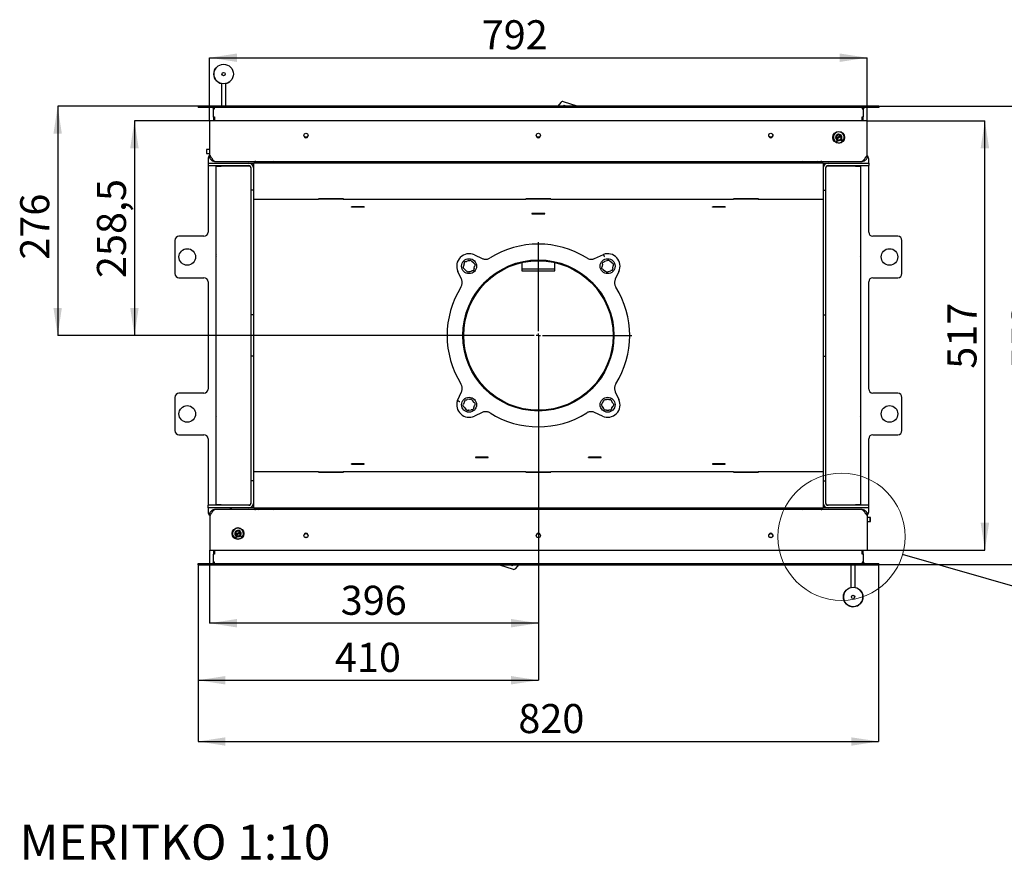
# Model space of a CAD drawing. Units: millimetres. Extents: x 5 to 201, y 11 to 278.
# Drawn here: x 14 to 133, y 11 to 113 of the extents above; entities that cross this region are included whole.
import ezdxf

# ---------------------------------------------------------------- set-up
doc = ezdxf.new("R2010")
doc.units = ezdxf.units.MM
doc.layers.add('CERVENA', color=1, linetype='Continuous')
doc.layers.add('FORMAT', color=7, linetype='Continuous')
doc.styles.add('SLDTEXTSTYLE0', font='TXT', dxfattribs={"width": 0.605})
doc.dimstyles.new('SLDDIMSTYLE0', dxfattribs={"dimtxt": 3.5, "dimasz": 3.302, "dimexe": 0, "dimexo": 0.0625, "dimgap": 0.875, "dimtad": 1, "dimdec": 1, "dimlfac": 10, "dimrnd": 1e-09, "dimzin": 12, "dimdsep": 46, "dimtxsty": 'SLDTEXTSTYLE0', "dimsah": 1, "dimcen": 0.09, "dimadec": 0, "dimazin": 3, "dimtfac": 1, "dimtdec": 1, "dimtofl": 0, "dimtmove": 0, "dimatfit": 3, "dimfxl": 0, "dimfrac": 2, "dimtolj": 1, "dimtzin": 12, "dimarcsym": 0})
doc.dimstyles.new('SLDDIMSTYLE5', dxfattribs={"dimtxt": 0.18, "dimasz": 3.302, "dimexe": 0, "dimexo": 0.0625, "dimgap": 0, "dimtad": 0, "dimtih": 1, "dimtoh": 1, "dimdec": 0, "dimrnd": 1e-09, "dimzin": 0, "dimdsep": 46, "dimtxsty": 'Standard', "dimblk1": 'NONE', "dimblk2": 'NONE', "dimsah": 1, "dimcen": 0.09, "dimadec": 0, "dimazin": 0, "dimtfac": 3.302, "dimtdec": 0, "dimtofl": 0, "dimtmove": 0, "dimatfit": 3, "dimldrblk": 'NONE', "dimfxl": 0, "dimfrac": 2, "dimtolj": 1, "dimtzin": 0, "dimarcsym": 0})

# ---------------------------------------------------------------- blocks, each defined once
blk = doc.blocks.new('_D_11')
at = {"layer": 'FORMAT', "color": 1}
for p, q in [((35.53, 47.03), (35.53, 25.74)), ((117.53, 47.03), (117.53, 25.74)), ((35.53, 25.74), (117.53, 25.74))]:
    blk.add_line(p, q, dxfattribs=at)
for points in [[(35.53, 25.74), (38.83, 25.23), (38.83, 26.24)], [(117.53, 25.74), (114.23, 26.24), (114.23, 25.23)]]:
    blk.add_solid(points, dxfattribs=at)
at = {"layer": 'FORMAT', "color": 1, "insert": (74.12, 30.25), "char_height": 3.5, "attachment_point": 1, "style": 'SLDTEXTSTYLE0'}
blk.add_mtext('820', dxfattribs=at)
blk = doc.blocks.new('_D_12')
at = {"layer": 'FORMAT', "color": 1}
for p, q in [((117.53, 102.23), (138.07, 102.23)), ((138.07, 102.23), (138.07, 47.03)), ((117.53, 47.03), (138.07, 47.03))]:
    blk.add_line(p, q, dxfattribs=at)
for points in [[(138.07, 102.23), (137.56, 98.92), (138.58, 98.92)], [(138.07, 47.03), (138.58, 50.33), (137.56, 50.33)]]:
    blk.add_solid(points, dxfattribs=at)
at = {"layer": 'FORMAT', "color": 1, "insert": (133.56, 70.56), "char_height": 3.5, "attachment_point": 1, "rotation": 90, "style": 'SLDTEXTSTYLE0'}
blk.add_mtext('552', dxfattribs=at)
blk = doc.blocks.new('_D_13')
at = {"layer": 'FORMAT', "color": 1}
for p, q in [((35.53, 102.23), (18.62, 102.23)), ((18.62, 102.23), (18.62, 74.63)), ((65.28, 74.63), (18.62, 74.63))]:
    blk.add_line(p, q, dxfattribs=at)
for points in [[(18.62, 102.23), (18.11, 98.92), (19.12, 98.92)], [(18.62, 74.63), (19.12, 77.93), (18.11, 77.93)]]:
    blk.add_solid(points, dxfattribs=at)
at = {"layer": 'FORMAT', "color": 1, "insert": (14.1, 83.75), "char_height": 3.5, "attachment_point": 1, "rotation": 90, "style": 'SLDTEXTSTYLE0'}
blk.add_mtext('276', dxfattribs=at)
blk = doc.blocks.new('_D_14')
at = {"layer": 'CERVENA'}
for p, q in [((76.53, 74.63), (76.53, 33.11)), ((35.53, 47.03), (35.53, 33.11)), ((35.53, 33.11), (76.53, 33.11))]:
    blk.add_line(p, q, dxfattribs=at)
for points in [[(35.53, 33.11), (38.83, 32.6), (38.83, 33.62)], [(76.53, 33.11), (73.23, 33.62), (73.23, 32.6)]]:
    blk.add_solid(points, dxfattribs=at)
at = {"layer": 'CERVENA', "insert": (52.02, 37.62), "char_height": 3.5, "attachment_point": 1, "style": 'SLDTEXTSTYLE0'}
blk.add_mtext('410', dxfattribs=at)
blk = doc.blocks.new('_D_15')
at = {"layer": 'FORMAT'}
for p, q in [((36.93, 100.48), (36.93, 108.07)), ((36.93, 108.07), (116.13, 108.07)), ((116.13, 100.48), (116.13, 108.07))]:
    blk.add_line(p, q, dxfattribs=at)
for points in [[(36.93, 108.07), (40.23, 107.56), (40.23, 108.58)], [(116.13, 108.07), (112.83, 108.58), (112.83, 107.56)]]:
    blk.add_solid(points, dxfattribs=at)
at = {"layer": 'FORMAT', "insert": (69.71, 112.58), "char_height": 3.5, "attachment_point": 1, "style": 'SLDTEXTSTYLE0'}
blk.add_mtext('792', dxfattribs=at)
blk = doc.blocks.new('_D_16')
at = {"layer": 'FORMAT'}
for p, q in [((36.93, 100.48), (27.87, 100.48)), ((27.87, 100.48), (27.87, 74.63)), ((65.28, 74.63), (27.87, 74.63))]:
    blk.add_line(p, q, dxfattribs=at)
for points in [[(27.87, 100.48), (27.36, 97.17), (28.37, 97.17)], [(27.87, 74.63), (28.37, 77.93), (27.36, 77.93)]]:
    blk.add_solid(points, dxfattribs=at)
at = {"layer": 'FORMAT', "insert": (23.35, 81.54), "char_height": 3.5, "attachment_point": 1, "rotation": 90, "style": 'SLDTEXTSTYLE0'}
blk.add_mtext('258,5', dxfattribs=at)
blk = doc.blocks.new('_D_17')
at = {"layer": 'FORMAT'}
for p, q in [((76.53, 74.63), (76.53, 39.98)), ((36.93, 48.78), (36.93, 39.98)), ((76.53, 39.98), (36.93, 39.98))]:
    blk.add_line(p, q, dxfattribs=at)
for points in [[(36.93, 39.98), (40.23, 39.47), (40.23, 40.49)], [(76.53, 39.98), (73.23, 40.49), (73.23, 39.47)]]:
    blk.add_solid(points, dxfattribs=at)
at = {"layer": 'FORMAT', "insert": (52.72, 44.49), "char_height": 3.5, "attachment_point": 1, "style": 'SLDTEXTSTYLE0'}
blk.add_mtext('396', dxfattribs=at)
blk = doc.blocks.new('_D_18')
at = {"layer": 'FORMAT'}
for p, q in [((116.13, 100.48), (130.33, 100.48)), ((130.33, 48.78), (130.33, 100.48)), ((116.13, 48.78), (130.33, 48.78))]:
    blk.add_line(p, q, dxfattribs=at)
for points in [[(130.33, 100.48), (129.82, 97.17), (130.84, 97.17)], [(130.33, 48.78), (130.84, 52.08), (129.82, 52.08)]]:
    blk.add_solid(points, dxfattribs=at)
at = {"layer": 'FORMAT', "insert": (125.82, 70.62), "char_height": 3.5, "attachment_point": 1, "rotation": 90, "style": 'SLDTEXTSTYLE0'}
blk.add_mtext('517', dxfattribs=at)
blk = doc.blocks.new('SW_CENTERMARKSYMBOL_0')
at = {"layer": 'FORMAT', "color": 0}
for p, q in [((0, 0.5), (0, 11.25)), ((-0.5, 0), (-11.25, 0)), ((0, 0), (-0.25, 0)), ((0, 0), (0, 0.25)), ((0, 0), (0, -0.25)), ((0, 0), (0.25, 0)), ((0.5, 0), (11.25, 0)), ((0, -0.5), (0, -11.25))]:
    blk.add_line(p, q, dxfattribs=at)
blk = doc.blocks.new('_None')

msp = doc.modelspace()

# ---------------------------------------------------------------- linework, layer by layer
at = {"color": 7, "linetype": 'Continuous', "lineweight": 25}
for p, q in [((38.358, 104.959), (38.358, 102.226)), ((38.858, 104.959), (38.858, 102.226)), ((79.244, 102.679), (78.883, 102.226)), ((81.208, 102.226), (79.574, 102.776)), ((79.587, 102.226), (79.689, 102.354)), ((79.689, 102.354), (79.849, 102.226)), ((116.133, 100.476), (36.933, 100.476)), ((36.933, 96.296), (36.933, 100.476)), ((116.133, 96.296), (116.133, 100.476)), ((112.938, 98.671), (112.454, 98.367)), ((112.494, 98.297), (112.983, 98.604)), ((112.947, 98.676), (112.938, 98.671)), ((112.983, 98.604), (112.991, 98.61)), ((112.394, 97.847), (112.512, 98.118)), ((112.543, 98.063), (112.439, 97.825)), ((112.454, 98.367), (112.446, 98.361)), ((112.486, 98.292), (112.494, 98.297)), ((113.211, 97.961), (113.033, 98.149)), ((113.043, 98.211), (113.246, 97.996)), ((36.543, 97.026), (36.533, 97.016)), ((36.533, 97.016), (36.533, 96.607)), ((36.533, 96.607), (36.533, 96.536)), ((36.533, 96.536), (36.543, 96.526)), ((36.933, 97.026), (36.543, 97.026)), ((36.543, 97.026), (36.543, 96.6)), ((36.543, 96.6), (36.543, 96.526)), ((36.543, 96.526), (36.933, 96.526)), ((36.933, 96.296), (37.04, 96.176)), ((36.933, 96.176), (36.933, 96.296)), ((37.04, 96.176), (36.933, 96.176)), ((116.025, 96.176), (116.133, 96.296)), ((116.133, 96.176), (116.025, 96.176)), ((116.133, 96.296), (116.133, 96.176)), ((36.733, 95.876), (36.733, 95.376)), ((36.733, 95.376), (36.733, 95.076)), ((36.733, 95.376), (41.633, 95.376)), ((36.733, 95.076), (41.633, 95.076)), ((36.733, 95.076), (36.733, 87.076)), ((37.5, 95.618), (37.498, 95.577)), ((37.533, 95.576), (37.498, 95.577)), ((37.533, 95.576), (37.533, 95.601)), ((37.533, 95.576), (37.613, 95.576)), ((37.613, 95.576), (115.453, 95.576)), ((37.733, 54.226), (37.733, 95.026)), ((37.733, 95.026), (38.333, 95.026)), ((41.633, 95.026), (38.333, 95.026)), ((41.633, 95.376), (42.233, 95.376)), ((42.152, 95.076), (42.233, 95.076)), ((42.233, 94.776), (42.233, 95.376)), ((110.833, 95.376), (42.233, 95.376)), ((42.642, 95.426), (42.902, 95.576)), ((42.642, 95.426), (42.671, 95.376)), ((42.902, 95.576), (43.018, 95.376)), ((44.708, 95.576), (44.425, 95.376)), ((47.233, 95.576), (47.233, 95.376)), ((47.833, 95.376), (47.833, 95.576)), ((76.233, 95.576), (76.233, 95.376)), ((76.833, 95.376), (76.833, 95.576)), ((105.233, 95.576), (105.233, 95.376)), ((105.833, 95.376), (105.833, 95.576)), ((108.64, 95.376), (108.357, 95.576)), ((110.048, 95.376), (110.163, 95.576)), ((110.423, 95.426), (110.163, 95.576)), ((110.394, 95.376), (110.423, 95.426)), ((110.833, 95.376), (110.833, 94.776)), ((110.833, 95.376), (111.433, 95.376)), ((110.833, 95.076), (110.913, 95.076)), ((111.433, 95.376), (116.333, 95.376)), ((111.433, 95.076), (116.333, 95.076)), ((114.733, 95.026), (111.433, 95.026)), ((114.733, 95.026), (115.333, 95.026)), ((115.033, 95.076), (115.033, 95.026)), ((115.333, 95.076), (115.333, 95.026)), ((115.333, 95.026), (115.333, 54.226)), ((115.453, 95.576), (115.533, 95.576)), ((115.533, 95.601), (115.533, 95.576)), ((115.568, 95.577), (115.533, 95.576)), ((115.565, 95.618), (115.568, 95.577)), ((116.333, 95.376), (116.333, 95.876)), ((116.333, 95.376), (116.333, 95.076)), ((116.333, 87.076), (116.333, 95.076)), ((41.933, 92.126), (41.933, 94.776)), ((42.233, 92.126), (42.233, 94.776)), ((110.833, 94.776), (110.833, 92.126)), ((111.133, 94.776), (111.133, 92.126)), ((42.233, 92.126), (41.933, 92.126)), ((41.933, 90.059), (41.933, 92.126)), ((42.233, 90.059), (42.233, 92.126)), ((110.833, 92.126), (111.133, 92.126)), ((110.833, 92.126), (110.833, 90.059)), ((111.133, 92.126), (111.133, 90.059)), ((50.033, 90.999), (42.233, 90.999)), ((50.023, 91.076), (50.023, 90.999)), ((53.043, 91.076), (50.023, 91.076)), ((50.033, 91.034), (50.033, 90.999)), ((53.033, 91.034), (50.033, 91.034)), ((53.033, 90.999), (53.033, 91.034)), ((75.033, 90.999), (53.033, 90.999)), ((53.043, 90.999), (53.043, 91.076)), ((75.023, 91.076), (75.023, 90.999)), ((78.043, 91.076), (75.023, 91.076)), ((75.033, 91.034), (75.033, 90.999)), ((78.033, 91.034), (75.033, 91.034)), ((78.033, 90.999), (78.033, 91.034)), ((100.033, 90.999), (78.033, 90.999)), ((78.043, 90.999), (78.043, 91.076)), ((100.023, 91.076), (100.023, 90.999)), ((103.043, 91.076), (100.023, 91.076)), ((100.033, 91.034), (100.033, 90.999)), ((103.033, 91.034), (100.033, 91.034)), ((103.033, 90.999), (103.033, 91.034)), ((110.833, 90.999), (103.033, 90.999)), ((103.043, 90.999), (103.043, 91.076)), ((41.933, 89.66), (41.933, 90.059)), ((41.933, 77.526), (41.933, 89.66)), ((42.233, 89.66), (42.233, 90.059)), ((42.233, 77.526), (42.233, 89.66)), ((54.013, 90.121), (55.553, 90.121)), ((54.013, 90.082), (54.013, 90.121)), ((55.553, 90.082), (54.013, 90.082)), ((55.533, 90.119), (54.033, 90.119)), ((54.033, 90.119), (54.033, 90.084)), ((55.533, 90.084), (54.033, 90.084)), ((54.033, 90.084), (54.033, 90.082)), ((55.533, 90.119), (55.533, 90.084)), ((55.533, 90.082), (55.533, 90.084)), ((55.553, 90.121), (55.553, 90.082)), ((75.763, 89.328), (75.763, 89.289)), ((77.303, 89.328), (75.763, 89.328)), ((75.763, 89.289), (77.303, 89.289)), ((77.283, 89.326), (75.783, 89.326)), ((75.783, 89.326), (75.783, 89.291)), ((77.283, 89.291), (75.783, 89.291)), ((75.783, 89.291), (75.783, 89.289)), ((77.283, 89.326), (77.283, 89.291)), ((77.283, 89.289), (77.283, 89.291)), ((77.303, 89.289), (77.303, 89.328)), ((97.513, 90.121), (99.053, 90.121)), ((97.513, 90.082), (97.513, 90.121)), ((99.053, 90.082), (97.513, 90.082)), ((99.033, 90.119), (97.533, 90.119)), ((97.533, 90.119), (97.533, 90.084)), ((99.033, 90.084), (97.533, 90.084)), ((97.533, 90.084), (97.533, 90.082)), ((99.033, 90.119), (99.033, 90.084)), ((99.033, 90.082), (99.033, 90.084)), ((99.053, 90.121), (99.053, 90.082)), ((110.833, 90.059), (110.833, 89.66)), ((110.833, 89.66), (110.833, 77.526)), ((111.133, 90.059), (111.133, 89.66)), ((111.133, 89.66), (111.133, 77.526)), ((32.733, 86.076), (32.733, 82.076)), ((36.233, 86.576), (33.233, 86.576)), ((119.833, 86.576), (116.833, 86.576)), ((120.333, 82.076), (120.333, 86.076)), ((68.82, 84.331), (69.759, 83.895)), ((83.306, 83.892), (84.373, 84.383)), ((84.422, 84.261), (84.373, 84.383)), ((67.593, 83.271), (67.521, 82.974)), ((68.151, 83.637), (67.859, 83.55)), ((68.747, 83.336), (68.526, 83.546)), ((74.533, 83.401), (74.533, 82.397)), ((78.533, 82.397), (78.533, 83.401)), ((84.255, 83.214), (84.211, 82.912)), ((84.777, 83.63), (84.494, 83.517)), ((85.398, 83.387), (85.159, 83.575)), ((67.264, 81.4), (66.828, 82.339)), ((67.63, 82.604), (67.851, 82.394)), ((68.227, 82.304), (68.519, 82.39)), ((68.785, 82.67), (68.856, 82.966)), ((78.533, 82.627), (74.533, 82.627)), ((74.533, 82.397), (78.533, 82.397)), ((84.355, 82.554), (84.594, 82.365)), ((84.976, 82.31), (85.259, 82.423)), ((85.498, 82.727), (85.542, 83.028)), ((86.237, 82.339), (85.802, 81.4)), ((33.233, 81.576), (36.233, 81.576)), ((36.733, 81.076), (36.733, 68.176)), ((116.333, 68.176), (116.333, 81.076)), ((116.833, 81.576), (119.833, 81.576)), ((41.933, 77.126), (41.933, 77.526)), ((42.233, 77.126), (41.933, 77.126)), ((41.933, 76.126), (41.933, 77.126)), ((42.233, 77.126), (42.233, 77.526)), ((42.233, 76.126), (42.233, 77.126)), ((110.833, 77.526), (110.833, 77.126)), ((110.833, 77.126), (111.133, 77.126)), ((110.833, 77.126), (110.833, 76.126)), ((111.133, 77.526), (111.133, 77.126)), ((111.133, 77.126), (111.133, 76.126)), ((41.933, 73.126), (41.933, 76.126)), ((42.233, 73.126), (42.233, 76.126)), ((110.833, 76.126), (110.833, 73.126)), ((111.133, 76.126), (111.133, 73.126)), ((41.933, 72.126), (41.933, 73.126)), ((42.233, 72.126), (42.233, 73.126)), ((110.833, 73.126), (110.833, 72.126)), ((111.133, 73.126), (111.133, 72.126)), ((42.233, 72.126), (41.933, 72.126)), ((41.933, 71.726), (41.933, 72.126)), ((41.933, 59.593), (41.933, 71.726)), ((42.233, 71.726), (42.233, 72.126)), ((42.233, 59.593), (42.233, 71.726)), ((110.833, 72.126), (111.133, 72.126)), ((110.833, 72.126), (110.833, 71.726)), ((110.833, 71.726), (110.833, 59.593)), ((111.133, 72.126), (111.133, 71.726)), ((111.133, 71.726), (111.133, 59.593)), ((36.233, 67.676), (33.233, 67.676)), ((66.776, 66.786), (67.267, 67.853)), ((85.802, 67.853), (86.237, 66.914)), ((119.833, 67.676), (116.833, 67.676)), ((32.733, 67.176), (32.733, 63.176)), ((66.898, 66.737), (66.776, 66.786)), ((67.636, 66.656), (67.527, 66.372)), ((68.236, 66.948), (67.935, 66.9)), ((68.789, 66.574), (68.597, 66.811)), ((84.39, 66.739), (84.237, 66.475)), ((85.029, 66.932), (84.724, 66.932)), ((85.516, 66.475), (85.363, 66.739)), ((120.333, 63.176), (120.333, 67.176)), ((67.588, 65.99), (67.781, 65.754)), ((68.141, 65.617), (68.442, 65.665)), ((68.742, 65.908), (68.85, 66.193)), ((69.759, 65.357), (68.82, 64.922)), ((84.245, 64.922), (83.306, 65.357)), ((84.237, 66.089), (84.39, 65.825)), ((84.724, 65.632), (85.029, 65.632)), ((85.363, 65.825), (85.516, 66.089)), ((33.233, 62.676), (36.233, 62.676)), ((36.733, 62.176), (36.733, 54.176)), ((116.333, 54.176), (116.333, 62.176)), ((116.833, 62.676), (119.833, 62.676)), ((41.933, 59.194), (41.933, 59.593)), ((42.233, 59.194), (42.233, 59.593)), ((68.963, 59.964), (68.963, 59.925)), ((70.503, 59.964), (68.963, 59.964)), ((68.963, 59.925), (70.503, 59.925)), ((68.983, 59.964), (68.983, 59.962)), ((68.983, 59.962), (70.483, 59.962)), ((68.983, 59.927), (68.983, 59.962)), ((68.983, 59.927), (70.483, 59.927)), ((70.483, 59.962), (70.483, 59.964)), ((70.483, 59.927), (70.483, 59.962)), ((70.503, 59.925), (70.503, 59.964)), ((82.563, 59.964), (82.563, 59.925)), ((84.103, 59.964), (82.563, 59.964)), ((82.563, 59.925), (84.103, 59.925)), ((82.583, 59.964), (82.583, 59.962)), ((82.583, 59.962), (84.083, 59.962)), ((82.583, 59.927), (82.583, 59.962)), ((82.583, 59.927), (84.083, 59.927)), ((84.083, 59.962), (84.083, 59.964)), ((84.083, 59.927), (84.083, 59.962)), ((84.103, 59.925), (84.103, 59.964)), ((110.833, 59.593), (110.833, 59.194)), ((111.133, 59.593), (111.133, 59.194)), ((41.933, 57.126), (41.933, 59.194)), ((42.233, 57.126), (42.233, 59.194)), ((42.233, 58.253), (50.033, 58.253)), ((50.023, 58.253), (50.023, 58.176)), ((50.023, 58.176), (53.043, 58.176)), ((50.033, 58.253), (50.033, 58.218)), ((50.033, 58.218), (53.033, 58.218)), ((53.033, 58.253), (75.033, 58.253)), ((53.033, 58.218), (53.033, 58.253)), ((53.043, 58.176), (53.043, 58.253)), ((54.013, 59.17), (54.013, 59.131)), ((55.553, 59.17), (54.013, 59.17)), ((54.013, 59.131), (55.553, 59.131)), ((54.033, 59.17), (54.033, 59.169)), ((54.033, 59.169), (55.533, 59.169)), ((54.033, 59.134), (54.033, 59.169)), ((54.033, 59.134), (55.533, 59.134)), ((55.533, 59.169), (55.533, 59.17)), ((55.533, 59.134), (55.533, 59.169)), ((55.553, 59.131), (55.553, 59.17)), ((75.023, 58.253), (75.023, 58.176)), ((75.023, 58.176), (78.043, 58.176)), ((75.033, 58.253), (75.033, 58.218)), ((75.033, 58.218), (78.033, 58.218)), ((78.033, 58.253), (100.033, 58.253)), ((78.033, 58.218), (78.033, 58.253)), ((78.043, 58.176), (78.043, 58.253)), ((97.513, 59.17), (97.513, 59.131)), ((99.053, 59.17), (97.513, 59.17)), ((97.513, 59.131), (99.053, 59.131)), ((97.533, 59.17), (97.533, 59.169)), ((97.533, 59.169), (99.033, 59.169)), ((97.533, 59.134), (97.533, 59.169)), ((97.533, 59.134), (99.033, 59.134)), ((99.033, 59.169), (99.033, 59.17)), ((99.033, 59.134), (99.033, 59.169)), ((99.053, 59.131), (99.053, 59.17)), ((100.023, 58.253), (100.023, 58.176)), ((100.023, 58.176), (103.043, 58.176)), ((100.033, 58.253), (100.033, 58.218)), ((100.033, 58.218), (103.033, 58.218)), ((103.033, 58.253), (110.833, 58.253)), ((103.033, 58.218), (103.033, 58.253)), ((103.043, 58.176), (103.043, 58.253)), ((110.833, 59.194), (110.833, 57.126)), ((111.133, 59.194), (111.133, 57.126)), ((42.233, 57.126), (41.933, 57.126)), ((41.933, 54.476), (41.933, 57.126)), ((42.233, 54.476), (42.233, 57.126)), ((110.833, 57.126), (111.133, 57.126)), ((110.833, 57.126), (110.833, 54.476)), ((111.133, 57.126), (111.133, 54.476)), ((36.733, 53.876), (36.733, 54.176)), ((41.633, 54.176), (36.733, 54.176)), ((41.633, 53.876), (36.733, 53.876)), ((36.733, 53.876), (36.733, 53.376)), ((37.498, 53.675), (37.533, 53.676)), ((37.5, 53.634), (37.498, 53.675)), ((37.533, 53.652), (37.533, 53.676)), ((37.613, 53.676), (37.533, 53.676)), ((115.453, 53.676), (37.613, 53.676)), ((38.333, 54.226), (37.733, 54.226)), ((37.733, 54.176), (37.733, 54.226)), ((38.033, 54.176), (38.033, 54.226)), ((38.333, 54.226), (41.633, 54.226)), ((42.233, 53.876), (41.633, 53.876)), ((42.233, 54.176), (42.152, 54.176)), ((42.233, 53.876), (42.233, 54.476)), ((42.233, 53.876), (110.833, 53.876)), ((42.671, 53.876), (42.642, 53.826)), ((42.642, 53.826), (42.902, 53.676)), ((43.018, 53.876), (42.902, 53.676)), ((44.425, 53.876), (44.708, 53.676)), ((47.233, 53.876), (47.233, 53.676)), ((47.833, 53.676), (47.833, 53.876)), ((76.233, 53.876), (76.233, 53.676)), ((76.833, 53.676), (76.833, 53.876)), ((105.233, 53.876), (105.233, 53.676)), ((105.833, 53.676), (105.833, 53.876)), ((108.357, 53.676), (108.64, 53.876)), ((110.163, 53.676), (110.048, 53.876)), ((110.423, 53.826), (110.163, 53.676)), ((110.423, 53.826), (110.394, 53.876)), ((110.833, 54.476), (110.833, 53.876)), ((110.913, 54.176), (110.833, 54.176)), ((111.433, 53.876), (110.833, 53.876)), ((111.433, 54.226), (114.733, 54.226)), ((116.333, 54.176), (111.433, 54.176)), ((116.333, 53.876), (111.433, 53.876)), ((115.333, 54.226), (114.733, 54.226)), ((115.533, 53.676), (115.453, 53.676)), ((115.533, 53.676), (115.533, 53.652)), ((115.533, 53.676), (115.568, 53.675)), ((115.565, 53.634), (115.568, 53.675)), ((116.333, 53.876), (116.333, 54.176)), ((116.333, 53.376), (116.333, 53.876)), ((37.04, 53.076), (36.933, 52.956)), ((36.933, 53.076), (37.04, 53.076)), ((36.933, 52.956), (36.933, 53.076)), ((36.933, 52.956), (36.933, 48.776)), ((116.133, 52.956), (116.025, 53.076)), ((116.025, 53.076), (116.133, 53.076)), ((116.133, 53.076), (116.133, 52.956)), ((116.133, 52.956), (116.133, 48.776)), ((116.523, 52.726), (116.133, 52.726)), ((116.133, 52.226), (116.523, 52.226)), ((116.533, 52.716), (116.523, 52.726)), ((116.523, 52.226), (116.523, 52.726)), ((116.523, 52.226), (116.533, 52.236)), ((116.533, 52.236), (116.533, 52.716)), ((40.014, 50.147), (40.132, 50.418)), ((40.163, 50.363), (40.059, 50.125)), ((40.082, 50.648), (40.074, 50.643)), ((40.571, 50.955), (40.082, 50.648)), ((40.119, 50.577), (40.127, 50.582)), ((40.127, 50.582), (40.611, 50.886)), ((40.579, 50.96), (40.571, 50.955)), ((40.611, 50.886), (40.62, 50.891)), ((40.831, 50.261), (40.653, 50.449)), ((40.663, 50.511), (40.866, 50.296)), ((36.933, 48.776), (116.133, 48.776)), ((71.857, 47.026), (73.491, 46.477)), ((73.377, 46.899), (73.217, 47.026)), ((73.479, 47.026), (73.377, 46.899)), ((73.821, 46.574), (74.182, 47.026)), ((114.208, 44.293), (114.208, 47.026)), ((114.708, 44.293), (114.708, 47.026))]:
    msp.add_line(p, q, dxfattribs=at)
for centre, radius in [((38.608, 106.107), 1.175), ((38.608, 106.107), 0.2), ((48.533, 98.726), 0.25), ((48.533, 98.726), 0.24), ((76.533, 98.726), 0.25), ((76.533, 98.726), 0.24), ((104.533, 98.726), 0.25), ((104.533, 98.726), 0.24), ((112.723, 98.476), 0.71), ((34.233, 84.076), 1), ((118.833, 84.076), 1), ((68.189, 82.97), 0.9), ((76.533, 74.626), 9.1), ((76.533, 74.626), 9), ((84.877, 82.97), 0.9), ((68.189, 66.282), 0.9), ((84.877, 66.282), 0.9), ((34.233, 65.176), 1), ((118.833, 65.176), 1), ((40.343, 50.776), 0.71), ((48.533, 50.526), 0.25), ((48.533, 50.526), 0.24), ((76.533, 50.526), 0.25), ((76.533, 50.526), 0.24), ((104.533, 50.526), 0.25), ((104.533, 50.526), 0.24), ((114.458, 43.145), 1.175), ((114.458, 43.145), 0.2)]:
    msp.add_circle(centre, radius, dxfattribs=at)
at = {"color": 7, "linetype": 'Continuous', "lineweight": 18}
msp.add_circle((113.062, 50.39), 7.66, dxfattribs=at)
at = {"color": 7, "linetype": 'Continuous', "lineweight": 25}
for centre, radius, start, end in [((38.608, 106.107), 1.175, 138.714, 180), ((38.608, 106.107), 1.175, 180, 257.71551), ((38.608, 106.107), 1.175, 282.28449, 318.714), ((79.478, 102.492), 0.3, 71.41, 141.41), ((48.533, 98.626), 0.21, 191.53695, 348.46305), ((76.533, 98.626), 0.21, 191.53696, 348.46304), ((104.533, 98.626), 0.21, 191.53696, 348.46304), ((112.723, 98.476), 0.65, 90, 242.03276), ((112.723, 98.476), 0.38, 90, 235.94321), ((112.723, 98.476), 0.375, 327.05345, 232.83553), ((112.723, 98.476), 0.325, 331.85297, 228.03601), ((112.723, 98.476), 0.3, 41.73081, 202.54268), ((112.723, 98.476), 0.29, 42.06494, 202.20855), ((112.723, 98.476), 0.3, 217.87591, 26.39757), ((112.723, 98.476), 0.29, 218.07452, 26.19897), ((112.723, 98.476), 0.65, 317.85621, 90), ((112.723, 98.476), 0.38, 323.94577, 90), ((112.723, 98.476), 0.3, 26.39757, 41.73081), ((112.723, 98.476), 0.3, 202.54268, 217.87591), ((112.723, 98.476), 0.65, 246.44449, 313.44449), ((112.466, 98.138), 0.05, 336.44449, 52.83553), ((112.405, 98.123), 0.15, 336.44449, 48.03601), ((112.723, 98.476), 0.38, 243.73995, 316.14903), ((113.142, 98.252), 0.15, 151.85297, 223.44449), ((113.079, 98.245), 0.05, 147.05345, 223.44449), ((37.233, 95.876), 0.5, 126.8699, 180), ((115.833, 95.876), 0.5, 0, 53.1301), ((41.633, 94.776), 0.6, 0, 90), ((41.633, 94.776), 0.3, 360, 90), ((41.633, 94.726), 0.3, 0, 90), ((111.433, 94.776), 0.6, 90, 180), ((111.433, 94.776), 0.3, 90, 180), ((111.433, 94.726), 0.3, 90, 180), ((36.233, 87.076), 0.5, 270, 0), ((116.833, 87.076), 0.5, 180, 270), ((33.233, 86.076), 0.5, 90, 180), ((76.533, 74.626), 11, 57.99504, 121.99159), ((119.833, 86.076), 0.5, 0, 90), ((37.883, 84.276), 0.21, 135.58469, 224.41531), ((68.189, 82.97), 1.5, 65.10542, 204.89458), ((84.877, 82.97), 1.5, 335.10542, 109.62111), ((115.183, 84.276), 0.21, 0, 44.41531), ((115.183, 84.276), 0.21, 315.58469, 0), ((67.666, 83.468), 0.025, 106.43836, 166.43836), ((68.358, 83.672), 0.025, 46.43836, 106.43836), ((68.881, 83.174), 0.025, 346.43836, 46.43836), ((84.31, 83.417), 0.025, 111.78679, 171.78679), ((84.98, 83.684), 0.025, 51.78679, 111.78679), ((85.547, 83.238), 0.025, 351.78679, 51.78679), ((33.233, 82.076), 0.5, 180, 270), ((67.497, 82.766), 0.025, 166.43836, 226.43836), ((68.02, 82.269), 0.025, 226.43836, 286.43836), ((68.712, 82.473), 0.025, 286.43836, 346.43836), ((84.206, 82.702), 0.025, 171.78679, 231.78679), ((84.773, 82.256), 0.025, 231.78679, 291.78679), ((85.444, 82.524), 0.025, 291.78679, 351.78679), ((119.833, 82.076), 0.5, 270, 0), ((36.233, 81.076), 0.5, 0, 90), ((116.833, 81.076), 0.5, 90, 180), ((76.533, 74.626), 11, 148.00841, 212.00496), ((76.533, 74.626), 11, 328.00841, 31.99159), ((33.233, 67.176), 0.5, 90, 180), ((36.233, 68.176), 0.5, 270, 0), ((116.833, 68.176), 0.5, 180, 270), ((119.833, 67.176), 0.5, 0, 90), ((68.189, 66.282), 1.5, 160.37889, 294.89458), ((67.733, 66.842), 0.025, 99.1229, 159.1229), ((68.446, 66.957), 0.025, 39.1229, 99.1229), ((84.877, 66.282), 1.5, 245.10542, 24.89458), ((84.516, 66.907), 0.025, 90, 150), ((85.237, 66.907), 0.025, 30, 90), ((67.476, 66.168), 0.025, 159.1229, 219.1229), ((67.932, 65.608), 0.025, 219.1229, 279.1229), ((68.644, 65.723), 0.025, 279.1229, 339.1229), ((68.901, 66.397), 0.025, 339.1229, 39.1229), ((76.533, 74.626), 11, 238.00841, 301.99159), ((84.155, 66.282), 0.025, 150, 210), ((84.516, 65.657), 0.025, 210, 270), ((85.237, 65.657), 0.025, 270, 330), ((85.598, 66.282), 0.025, 330, 30), ((37.883, 64.976), 0.21, 135.58469, 224.41531), ((115.183, 64.976), 0.21, 0, 44.41531), ((115.183, 64.976), 0.21, 315.58469, 0), ((33.233, 63.176), 0.5, 180, 270), ((119.833, 63.176), 0.5, 270, 0), ((36.233, 62.176), 0.5, 0, 90), ((116.833, 62.176), 0.5, 90, 180), ((39.94, 53.136), 0.8, 112.29631, 137.52766), ((41.633, 54.526), 0.3, 270, 0), ((41.633, 54.476), 0.6, 270, 0), ((41.633, 54.476), 0.3, 270, 0), ((111.433, 54.476), 0.6, 180, 270), ((111.433, 54.526), 0.3, 180, 270), ((111.433, 54.476), 0.3, 180, 270), ((37.233, 53.376), 0.5, 180, 233.1301), ((115.833, 53.376), 0.5, 306.8699, 0), ((40.343, 50.776), 0.65, 317.85621, 242.03276), ((40.343, 50.776), 0.38, 323.94577, 235.94321), ((40.343, 50.776), 0.375, 327.05345, 232.83553), ((40.343, 50.776), 0.325, 331.85297, 228.03601), ((40.343, 50.776), 0.3, 37.87591, 206.39757), ((40.343, 50.776), 0.29, 38.07452, 206.19897), ((40.343, 50.776), 0.3, 206.39757, 221.73081), ((40.343, 50.776), 0.65, 246.44449, 270), ((40.086, 50.438), 0.05, 336.44449, 52.83553), ((40.343, 50.776), 0.3, 221.73081, 22.54268), ((40.025, 50.423), 0.15, 336.44449, 48.03601), ((40.343, 50.776), 0.29, 222.06494, 22.20855), ((40.343, 50.776), 0.38, 243.73995, 270), ((40.343, 50.776), 0.38, 270, 316.14903), ((40.343, 50.776), 0.65, 270, 313.44449), ((40.343, 50.776), 0.3, 22.54268, 37.87591), ((40.762, 50.552), 0.15, 151.85297, 223.44449), ((40.699, 50.545), 0.05, 147.05345, 223.44449), ((48.533, 50.626), 0.21, 11.53694, 168.46306), ((76.533, 50.626), 0.21, 11.53696, 168.46304), ((104.533, 50.626), 0.21, 11.53698, 168.46303), ((73.587, 46.761), 0.3, 251.41, 321.41), ((114.458, 43.145), 1.175, 138.714, 0), ((114.458, 43.145), 1.175, 0, 48.714)]:
    msp.add_arc(centre, radius, start, end, dxfattribs=at)
for points, knots in [([(37.498, 95.577), (37.46, 95.582), (37.385, 95.59), (37.277, 95.63), (37.179, 95.687), (37.094, 95.762), (37.024, 95.852), (36.972, 95.954), (36.939, 96.063), (36.935, 96.138), (36.933, 96.176)], [0, 0, 0, 0, 0.1250028, 0.2499995, 0.3750007, 0.5000011, 0.6249986, 0.7500015, 0.8749989, 1, 1, 1, 1]), ([(37.04, 96.176), (37.063, 96.14), (37.109, 96.068), (37.178, 95.963), (37.247, 95.865), (37.316, 95.777), (37.385, 95.702), (37.454, 95.643), (37.523, 95.6), (37.569, 95.587), (37.592, 95.581)], [0, 0, 0, 0, 0.1250019, 0.2500008, 0.3750004, 0.4999986, 0.6250003, 0.7500003, 0.875, 1, 1, 1, 1]), ([(115.473, 95.581), (115.496, 95.587), (115.542, 95.6), (115.611, 95.643), (115.68, 95.702), (115.749, 95.777), (115.818, 95.865), (115.887, 95.963), (115.956, 96.068), (116.002, 96.14), (116.025, 96.176)], [0, 0, 0, 0, 0.125, 0.2499997, 0.3750013, 0.5000014, 0.6249996, 0.7499992, 0.8749997, 1, 1, 1, 1]), ([(116.133, 96.176), (116.131, 96.138), (116.126, 96.063), (116.093, 95.954), (116.042, 95.852), (115.972, 95.762), (115.886, 95.687), (115.788, 95.63), (115.681, 95.59), (115.605, 95.582), (115.568, 95.577)], [0, 0, 0, 0, 0.1250015, 0.2499982, 0.3750012, 0.4999989, 0.6250017, 0.7500004, 0.8750001, 1, 1, 1, 1]), ([(37.592, 95.581), (37.597, 95.58), (37.608, 95.577), (37.611, 95.577), (37.613, 95.576)], [0, 0, 0, 0, 0.41417352, 1, 1, 1, 1]), ([(42.642, 95.426), (42.628, 95.448), (42.598, 95.491), (42.534, 95.539), (42.461, 95.57), (42.409, 95.574), (42.383, 95.576)], [0, 0, 0, 0, 0.24999847, 0.49999693, 0.74999616, 1, 1, 1, 1]), ([(110.683, 95.576), (110.656, 95.574), (110.604, 95.57), (110.531, 95.539), (110.467, 95.491), (110.438, 95.448), (110.423, 95.426)], [0, 0, 0, 0, 0.2499961, 0.4999962, 0.7499955, 1, 1, 1, 1]), ([(115.453, 95.576), (115.454, 95.576), (115.457, 95.577), (115.467, 95.579), (115.473, 95.581)], [0, 0, 0, 0, 0.41603912, 1, 1, 1, 1]), ([(84.422, 84.261), (84.425, 84.256), (84.429, 84.245), (84.445, 84.205), (84.467, 84.152), (84.484, 84.107), (84.494, 84.082), (84.496, 84.078), (84.496, 84.077)], [0, 0, 0, 0, 0.238311, 0.4766128, 0.7150537, 0.9537725, 0.9899641, 1, 1, 1, 1]), ([(67.593, 83.271), (67.595, 83.282), (67.612, 83.351), (67.628, 83.418), (67.642, 83.473)], [0, 0, 0, 0, 0.1661813, 1, 1, 1, 1]), ([(67.659, 83.491), (67.714, 83.508), (67.78, 83.527), (67.848, 83.547), (67.859, 83.55)], [0, 0, 0, 0, 0.8372347, 1, 1, 1, 1]), ([(68.151, 83.637), (68.162, 83.64), (68.23, 83.66), (68.296, 83.68), (68.351, 83.696)], [0, 0, 0, 0, 0.1691964, 1, 1, 1, 1]), ([(68.375, 83.69), (68.417, 83.65), (68.467, 83.603), (68.518, 83.554), (68.526, 83.546)], [0, 0, 0, 0, 0.83494535, 1, 1, 1, 1]), ([(68.747, 83.336), (68.756, 83.328), (68.807, 83.28), (68.857, 83.232), (68.898, 83.193)], [0, 0, 0, 0, 0.1661735, 1, 1, 1, 1]), ([(68.905, 83.169), (68.892, 83.113), (68.876, 83.046), (68.859, 82.977), (68.856, 82.966)], [0, 0, 0, 0, 0.8349467, 1, 1, 1, 1]), ([(69.759, 83.895), (69.81, 83.874), (69.913, 83.832), (70.078, 83.804), (70.246, 83.801), (70.408, 83.827), (70.564, 83.877), (70.658, 83.929), (70.705, 83.956)], [0, 0, 0, 0, 0.1664422, 0.3377247, 0.5041638, 0.6753926, 0.8356147, 1, 1, 1, 1]), ([(82.363, 83.954), (82.411, 83.927), (82.509, 83.872), (82.671, 83.822), (82.84, 83.798), (83.004, 83.804), (83.162, 83.834), (83.257, 83.873), (83.306, 83.892)], [0, 0, 0, 0, 0.1690539, 0.3429729, 0.5120408, 0.6860925, 0.8411185, 1, 1, 1, 1]), ([(84.255, 83.214), (84.257, 83.225), (84.267, 83.295), (84.277, 83.363), (84.285, 83.42)], [0, 0, 0, 0, 0.166176, 1, 1, 1, 1]), ([(84.3, 83.44), (84.354, 83.461), (84.418, 83.487), (84.483, 83.513), (84.494, 83.517)], [0, 0, 0, 0, 0.837233, 1, 1, 1, 1]), ([(84.777, 83.63), (84.788, 83.635), (84.853, 83.661), (84.917, 83.686), (84.97, 83.708)], [0, 0, 0, 0, 0.1691957, 1, 1, 1, 1]), ([(84.995, 83.704), (85.04, 83.669), (85.094, 83.626), (85.15, 83.582), (85.159, 83.575)], [0, 0, 0, 0, 0.8349446, 1, 1, 1, 1]), ([(85.398, 83.387), (85.408, 83.379), (85.463, 83.336), (85.517, 83.293), (85.562, 83.258)], [0, 0, 0, 0, 0.166179, 1, 1, 1, 1]), ([(85.571, 83.234), (85.563, 83.178), (85.553, 83.109), (85.543, 83.04), (85.542, 83.028)], [0, 0, 0, 0, 0.8349411, 1, 1, 1, 1]), ([(67.472, 82.772), (67.486, 82.828), (67.502, 82.895), (67.518, 82.963), (67.521, 82.974)], [0, 0, 0, 0, 0.834941, 1, 1, 1, 1]), ([(67.63, 82.604), (67.622, 82.612), (67.571, 82.661), (67.521, 82.708), (67.479, 82.748)], [0, 0, 0, 0, 0.1661775, 1, 1, 1, 1]), ([(68.002, 82.25), (67.961, 82.29), (67.911, 82.338), (67.86, 82.386), (67.851, 82.394)], [0, 0, 0, 0, 0.8349501, 1, 1, 1, 1]), ([(68.227, 82.304), (68.216, 82.3), (68.148, 82.28), (68.082, 82.261), (68.027, 82.245)], [0, 0, 0, 0, 0.1627653, 1, 1, 1, 1]), ([(68.719, 82.449), (68.664, 82.433), (68.598, 82.413), (68.53, 82.393), (68.519, 82.39)], [0, 0, 0, 0, 0.8308008, 1, 1, 1, 1]), ([(68.785, 82.67), (68.782, 82.658), (68.766, 82.59), (68.75, 82.523), (68.736, 82.467)], [0, 0, 0, 0, 0.1661746, 1, 1, 1, 1]), ([(84.182, 82.706), (84.19, 82.763), (84.2, 82.831), (84.21, 82.901), (84.211, 82.912)], [0, 0, 0, 0, 0.8349468, 1, 1, 1, 1]), ([(84.355, 82.554), (84.346, 82.561), (84.29, 82.604), (84.236, 82.647), (84.191, 82.683)], [0, 0, 0, 0, 0.1661792, 1, 1, 1, 1]), ([(84.758, 82.236), (84.713, 82.272), (84.659, 82.314), (84.603, 82.358), (84.594, 82.365)], [0, 0, 0, 0, 0.8349443, 1, 1, 1, 1]), ([(84.976, 82.31), (84.966, 82.306), (84.9, 82.28), (84.836, 82.254), (84.783, 82.233)], [0, 0, 0, 0, 0.1627656, 1, 1, 1, 1]), ([(85.453, 82.501), (85.4, 82.479), (85.336, 82.454), (85.27, 82.428), (85.259, 82.423)], [0, 0, 0, 0, 0.8308017, 1, 1, 1, 1]), ([(85.498, 82.727), (85.496, 82.715), (85.486, 82.645), (85.477, 82.577), (85.468, 82.52)], [0, 0, 0, 0, 0.1661771, 1, 1, 1, 1]), ([(67.203, 80.454), (67.23, 80.503), (67.286, 80.601), (67.335, 80.762), (67.359, 80.931), (67.354, 81.095), (67.323, 81.255), (67.284, 81.351), (67.264, 81.4)], [0, 0, 0, 0, 0.1685136, 0.3418768, 0.510405, 0.6839004, 0.8399687, 1, 1, 1, 1]), ([(85.802, 81.4), (85.781, 81.349), (85.739, 81.246), (85.71, 81.081), (85.707, 80.913), (85.733, 80.751), (85.783, 80.595), (85.836, 80.501), (85.862, 80.454)], [0, 0, 0, 0, 0.1664429, 0.3377245, 0.5041645, 0.6753932, 0.8356147, 1, 1, 1, 1]), ([(67.267, 67.853), (67.287, 67.904), (67.329, 68.008), (67.357, 68.172), (67.359, 68.34), (67.333, 68.502), (67.283, 68.657), (67.231, 68.75), (67.205, 68.796)], [0, 0, 0, 0, 0.1669777, 0.3388101, 0.5057842, 0.6775625, 0.8367546, 1, 1, 1, 1]), ([(85.862, 68.799), (85.835, 68.75), (85.78, 68.652), (85.73, 68.49), (85.706, 68.322), (85.712, 68.157), (85.742, 67.998), (85.782, 67.901), (85.802, 67.853)], [0, 0, 0, 0, 0.1685134, 0.341877, 0.5104048, 0.6839002, 0.8399686, 1, 1, 1, 1]), ([(66.898, 66.737), (66.903, 66.734), (66.914, 66.73), (66.954, 66.714), (67.007, 66.692), (67.052, 66.675), (67.077, 66.665), (67.081, 66.663), (67.081, 66.663)], [0, 0, 0, 0, 0.23831195, 0.47661262, 0.71505554, 0.95377247, 0.98996632, 1, 1, 1, 1]), ([(67.636, 66.656), (67.64, 66.667), (67.665, 66.733), (67.69, 66.798), (67.71, 66.851)], [0, 0, 0, 0, 0.1661776, 1, 1, 1, 1]), ([(67.729, 66.867), (67.786, 66.876), (67.854, 66.887), (67.924, 66.898), (67.935, 66.9)], [0, 0, 0, 0, 0.8372356, 1, 1, 1, 1]), ([(68.236, 66.948), (68.248, 66.95), (68.317, 66.961), (68.386, 66.972), (68.442, 66.981)], [0, 0, 0, 0, 0.1691963, 1, 1, 1, 1]), ([(68.465, 66.973), (68.502, 66.928), (68.545, 66.874), (68.59, 66.82), (68.597, 66.811)], [0, 0, 0, 0, 0.8349455, 1, 1, 1, 1]), ([(68.789, 66.574), (68.797, 66.565), (68.841, 66.511), (68.885, 66.457), (68.921, 66.413)], [0, 0, 0, 0, 0.1661784, 1, 1, 1, 1]), ([(84.133, 66.295), (84.162, 66.345), (84.196, 66.404), (84.232, 66.465), (84.237, 66.475)], [0, 0, 0, 0, 0.8349458, 1, 1, 1, 1]), ([(84.39, 66.739), (84.396, 66.75), (84.431, 66.811), (84.465, 66.87), (84.494, 66.92)], [0, 0, 0, 0, 0.1661774, 1, 1, 1, 1]), ([(84.516, 66.932), (84.573, 66.932), (84.642, 66.932), (84.713, 66.932), (84.724, 66.932)], [0, 0, 0, 0, 0.8372327, 1, 1, 1, 1]), ([(85.029, 66.932), (85.041, 66.932), (85.111, 66.932), (85.18, 66.932), (85.237, 66.932)], [0, 0, 0, 0, 0.1691989, 1, 1, 1, 1]), ([(85.259, 66.92), (85.288, 66.87), (85.322, 66.81), (85.357, 66.749), (85.363, 66.739)], [0, 0, 0, 0, 0.8349455, 1, 1, 1, 1]), ([(85.516, 66.475), (85.521, 66.465), (85.557, 66.404), (85.591, 66.345), (85.62, 66.295)], [0, 0, 0, 0, 0.1661781, 1, 1, 1, 1]), ([(67.453, 66.177), (67.473, 66.231), (67.498, 66.295), (67.523, 66.361), (67.527, 66.372)], [0, 0, 0, 0, 0.8349459, 1, 1, 1, 1]), ([(67.588, 65.99), (67.581, 66), (67.537, 66.054), (67.493, 66.108), (67.457, 66.152)], [0, 0, 0, 0, 0.166176, 1, 1, 1, 1]), ([(67.912, 65.592), (67.876, 65.637), (67.832, 65.69), (67.788, 65.745), (67.781, 65.754)], [0, 0, 0, 0, 0.8349448, 1, 1, 1, 1]), ([(68.141, 65.617), (68.13, 65.615), (68.061, 65.604), (67.993, 65.593), (67.936, 65.583)], [0, 0, 0, 0, 0.1627679, 1, 1, 1, 1]), ([(68.648, 65.698), (68.592, 65.689), (68.524, 65.678), (68.454, 65.667), (68.442, 65.665)], [0, 0, 0, 0, 0.8308034, 1, 1, 1, 1]), ([(68.742, 65.908), (68.738, 65.898), (68.713, 65.832), (68.688, 65.767), (68.668, 65.714)], [0, 0, 0, 0, 0.1661789, 1, 1, 1, 1]), ([(68.925, 66.388), (68.904, 66.334), (68.88, 66.27), (68.855, 66.204), (68.85, 66.193)], [0, 0, 0, 0, 0.8349459, 1, 1, 1, 1]), ([(70.705, 65.297), (70.656, 65.324), (70.558, 65.379), (70.396, 65.429), (70.228, 65.453), (70.063, 65.447), (69.904, 65.417), (69.808, 65.377), (69.759, 65.357)], [0, 0, 0, 0, 0.1685136, 0.3418775, 0.5104049, 0.6839003, 0.8399687, 1, 1, 1, 1]), ([(83.306, 65.357), (83.255, 65.378), (83.152, 65.42), (82.988, 65.449), (82.82, 65.452), (82.657, 65.426), (82.501, 65.376), (82.408, 65.323), (82.36, 65.297)], [0, 0, 0, 0, 0.1664431, 0.3377249, 0.5041644, 0.6753929, 0.8356146, 1, 1, 1, 1]), ([(84.237, 66.089), (84.232, 66.1), (84.196, 66.161), (84.162, 66.22), (84.133, 66.27)], [0, 0, 0, 0, 0.1661781, 1, 1, 1, 1]), ([(84.494, 65.645), (84.465, 65.695), (84.431, 65.754), (84.396, 65.815), (84.39, 65.825)], [0, 0, 0, 0, 0.8349452, 1, 1, 1, 1]), ([(84.724, 65.632), (84.713, 65.632), (84.642, 65.632), (84.573, 65.632), (84.516, 65.632)], [0, 0, 0, 0, 0.1627673, 1, 1, 1, 1]), ([(85.237, 65.632), (85.18, 65.632), (85.111, 65.632), (85.041, 65.632), (85.029, 65.632)], [0, 0, 0, 0, 0.8308011, 1, 1, 1, 1]), ([(85.363, 65.825), (85.357, 65.815), (85.322, 65.754), (85.288, 65.695), (85.259, 65.645)], [0, 0, 0, 0, 0.1661772, 1, 1, 1, 1]), ([(85.62, 66.27), (85.591, 66.22), (85.557, 66.16), (85.521, 66.099), (85.516, 66.089)], [0, 0, 0, 0, 0.8349458, 1, 1, 1, 1]), ([(36.933, 53.076), (36.935, 53.114), (36.939, 53.19), (36.972, 53.299), (37.024, 53.401), (37.094, 53.49), (37.179, 53.566), (37.277, 53.623), (37.385, 53.662), (37.46, 53.671), (37.498, 53.675)], [0, 0, 0, 0, 0.1249995, 0.25, 0.375, 0.5, 0.6249993, 0.7499997, 0.8749974, 1, 1, 1, 1]), ([(37.592, 53.672), (37.569, 53.665), (37.523, 53.653), (37.454, 53.609), (37.385, 53.55), (37.316, 53.475), (37.247, 53.388), (37.178, 53.29), (37.109, 53.185), (37.063, 53.112), (37.04, 53.076)], [0, 0, 0, 0, 0.125, 0.2499999, 0.3749986, 0.5000003, 0.6250006, 0.7499991, 0.8749993, 1, 1, 1, 1]), ([(37.613, 53.676), (37.611, 53.676), (37.608, 53.676), (37.598, 53.673), (37.592, 53.672)], [0, 0, 0, 0, 0.41603437, 1, 1, 1, 1]), ([(42.383, 53.676), (42.409, 53.678), (42.461, 53.682), (42.534, 53.714), (42.598, 53.761), (42.628, 53.805), (42.642, 53.826)], [0, 0, 0, 0, 0.2500043, 0.5000022, 0.7500011, 1, 1, 1, 1]), ([(110.423, 53.826), (110.438, 53.805), (110.467, 53.761), (110.531, 53.714), (110.604, 53.682), (110.656, 53.678), (110.683, 53.676)], [0, 0, 0, 0, 0.250005, 0.5000047, 0.7500035, 1, 1, 1, 1]), ([(115.473, 53.672), (115.469, 53.673), (115.458, 53.675), (115.455, 53.676), (115.453, 53.676)], [0, 0, 0, 0, 0.4141658, 1, 1, 1, 1]), ([(116.025, 53.076), (116.002, 53.112), (115.956, 53.185), (115.887, 53.29), (115.818, 53.388), (115.749, 53.475), (115.68, 53.55), (115.611, 53.609), (115.542, 53.653), (115.496, 53.665), (115.473, 53.672)], [0, 0, 0, 0, 0.1249992, 0.2500009, 0.3749994, 0.4999997, 0.6249999, 0.7500001, 0.875, 1, 1, 1, 1]), ([(115.568, 53.675), (115.605, 53.671), (115.681, 53.662), (115.788, 53.623), (115.886, 53.566), (115.972, 53.49), (116.042, 53.401), (116.093, 53.299), (116.126, 53.19), (116.131, 53.114), (116.133, 53.076)], [0, 0, 0, 0, 0.1249996, 0.2500004, 0.3749983, 0.5000001, 0.6250001, 0.7500004, 0.875, 1, 1, 1, 1])]:
    msp.add_open_spline(points, degree=3, knots=knots, dxfattribs=at)
at = {"layer": 'CERVENA', "linetype": 'Continuous', "lineweight": 25}
for p, q in [((35.533, 102.226), (35.533, 102.076)), ((117.533, 102.226), (35.533, 102.226)), ((117.533, 102.076), (35.533, 102.076)), ((117.533, 102.226), (117.533, 102.076)), ((37.383, 100.941), (37.383, 101.926)), ((37.383, 101.926), (37.533, 101.926)), ((37.383, 100.941), (37.533, 100.941)), ((37.383, 100.926), (37.383, 100.941)), ((37.383, 100.926), (37.533, 100.926)), ((37.383, 100.926), (37.383, 100.476)), ((37.533, 100.941), (37.533, 100.476)), ((37.533, 100.926), (37.533, 100.476)), ((115.533, 101.926), (115.683, 101.926)), ((115.533, 100.941), (115.683, 100.941)), ((115.533, 100.476), (115.533, 100.941)), ((115.683, 100.926), (115.533, 100.926)), ((115.533, 100.476), (115.533, 100.926)), ((115.683, 101.926), (115.683, 100.941)), ((115.683, 100.926), (115.683, 100.941)), ((115.683, 100.476), (115.683, 100.926)), ((37.383, 48.776), (37.383, 48.326)), ((37.533, 48.776), (37.533, 48.311)), ((37.533, 48.776), (37.533, 48.326)), ((115.533, 48.311), (115.533, 48.776)), ((115.533, 48.326), (115.533, 48.776)), ((115.683, 48.326), (115.683, 48.776)), ((37.383, 48.326), (37.533, 48.326)), ((37.383, 48.326), (37.383, 48.311)), ((37.383, 47.326), (37.383, 48.311)), ((37.533, 48.311), (37.383, 48.311)), ((115.683, 48.326), (115.533, 48.326)), ((115.683, 48.311), (115.533, 48.311)), ((115.683, 48.326), (115.683, 48.311)), ((115.683, 48.311), (115.683, 47.326)), ((35.533, 47.026), (35.533, 47.176)), ((35.533, 47.176), (117.533, 47.176)), ((35.533, 47.026), (117.533, 47.026)), ((37.533, 47.326), (37.383, 47.326)), ((115.683, 47.326), (115.533, 47.326)), ((117.533, 47.026), (117.533, 47.176))]:
    msp.add_line(p, q, dxfattribs=at)
for centre, start, end in [((37.233, 101.926), 0, 90), ((115.833, 101.926), 90, 180), ((37.233, 47.326), 270, 0), ((115.833, 47.326), 180, 270)]:
    msp.add_arc(centre, 0.15, start, end, dxfattribs=at)
for centre, start_param, end_param in [((37.233, 101.926), 0, 1.5707963), ((115.833, 101.926), 1.5707963, 3.1415927), ((37.233, 47.326), 4.712389, 6.2831853), ((115.833, 47.326), 3.1415927, 4.712389)]:
    msp.add_ellipse(centre, major_axis=(0.3, 0), ratio=0.5, start_param=start_param, end_param=end_param, dxfattribs=at)

# ---------------------------------------------------------------- block references
at = {"layer": 'FORMAT', "color": 7}
msp.add_blockref('SW_CENTERMARKSYMBOL_0', (76.533, 74.626), dxfattribs=at)

# ---------------------------------------------------------------- texts
at = {"layer": 'FORMAT', "insert": (14.036, 15.741), "char_height": 4.23333, "attachment_point": 1, "style": 'SLDTEXTSTYLE0'}
msp.add_mtext('MERITKO 1:10', dxfattribs=at)

# ---------------------------------------------------------------- dimensions: what is measured, and where the dimension line sits
at = {"layer": 'CERVENA'}
dim = msp.add_linear_dim(base=(76.533, 33.108), p1=(35.533, 47.026), p2=(76.533, 74.626), dimstyle='SLDDIMSTYLE0', dxfattribs=at)
dim.commit()
dim.dimension.update_dxf_attribs({"geometry": '_D_14', "text_midpoint": (56.033, 33.108), "dimtype": 160})
at = {"layer": 'FORMAT'}
for base, p1, p2, angle, picture, middle in [((116.133, 108.073), (36.933, 100.476), (116.133, 100.476), 0, '_D_15', (73.722, 108.073)), ((27.866, 74.626), (36.933, 100.476), (65.283, 74.626), 90, '_D_16', (27.866, 87.551)), ((130.333, 100.476), (116.133, 48.776), (116.133, 100.476), 90, '_D_18', (130.333, 74.626))]:
    dim = msp.add_linear_dim(base=base, p1=p1, p2=p2, angle=angle, dimstyle='SLDDIMSTYLE0', dxfattribs=at)
    dim.commit()
    dim.dimension.update_dxf_attribs({"geometry": picture, "text_midpoint": middle, "dimtype": 160})
at = {"layer": 'FORMAT', "color": 1}
for base, p1, p2, picture, middle in [((18.616, 74.626), (35.533, 102.226), (65.283, 74.626), '_D_13', (18.616, 87.764)), ((138.07, 47.026), (117.533, 102.226), (117.533, 47.026), '_D_12', (138.07, 74.569))]:
    dim = msp.add_linear_dim(base=base, p1=p1, p2=p2, angle=90, dimstyle='SLDDIMSTYLE0', dxfattribs=at)
    dim.commit()
    dim.dimension.update_dxf_attribs({"geometry": picture, "text_midpoint": middle, "dimtype": 160})
at = {"layer": 'FORMAT'}
dim = msp.add_linear_dim(base=(36.933, 39.979), p1=(76.533, 74.626), p2=(36.933, 48.776), dimstyle='SLDDIMSTYLE0', dxfattribs=at)
dim.commit()
dim.dimension.update_dxf_attribs({"geometry": '_D_17', "text_midpoint": (56.733, 39.979), "dimtype": 160})
at = {"layer": 'FORMAT', "color": 1}
dim = msp.add_linear_dim(base=(117.533, 25.737), p1=(35.533, 47.026), p2=(117.533, 47.026), dimstyle='SLDDIMSTYLE0', dxfattribs=at)
dim.commit()
dim.dimension.update_dxf_attribs({"geometry": '_D_11', "text_midpoint": (78.129, 25.737), "dimtype": 160})

# ---------------------------------------------------------------- leaders
at = {"color": 7, "linetype": 'Continuous', "lineweight": 18, "has_arrowhead": 0}
msp.add_leader([(155.941, 37.997), (120.421, 48.263)], dimstyle='SLDDIMSTYLE5', dxfattribs=at)

doc.saveas('drawing.dxf')
